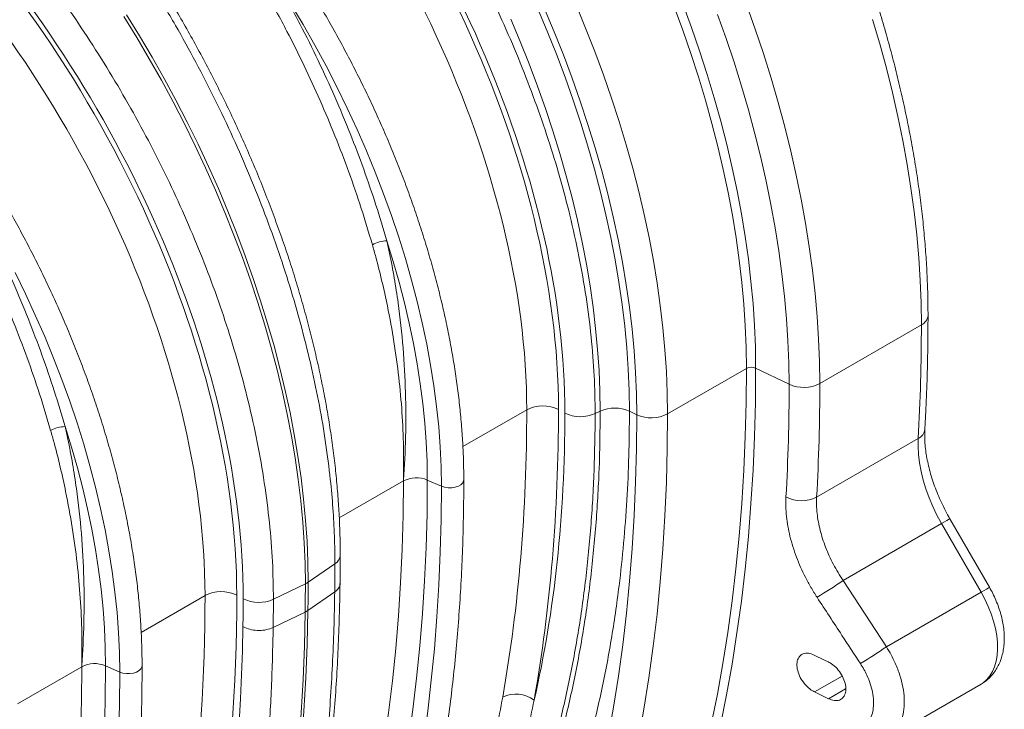
# Model space of a CAD drawing. Units: millimetres. Extents: x 13 to 203, y 13 to 269.
# Drawn here: x 74 to 89, y 239 to 250 of the extents above; entities that cross this region are included whole.
import ezdxf

# ---------------------------------------------------------------- set-up
doc = ezdxf.new("R2010")
doc.units = ezdxf.units.MM

msp = doc.modelspace()

# ---------------------------------------------------------------- linework, layer by layer
at = {"color": 7, "linetype": 'Continuous', "lineweight": 15}
for p, q in [((86.15197053, 244.26093767), (87.74610584, 245.18121239)), ((83.76074575, 243.78439306), (84.9997788, 244.49967161)), ((85.14441023, 244.5033169), (85.66986553, 244.24878571)), ((82.62512075, 243.78986185), (82.70412501, 243.82813255)), ((83.16325999, 243.82813299), (83.27863999, 243.77224153)), ((87.69643728, 243.39740601), (86.10230198, 242.47713129)), ((79.98988528, 242.74621969), (80.21179069, 242.64815808)), ((88.81527956, 241.0623089), (88.19446853, 242.13758537)), ((86.51680419, 241.16910529), (88.06374406, 242.06213467)), ((88.06374406, 242.06213467), (88.68455585, 240.98685771)), ((78.53949557, 241.43128064), (78.11923203, 241.14214619)), ((78.53949557, 241.43128064), (78.53562408, 240.9892084)), ((87.19800639, 240.12869097), (86.51680419, 241.16910529)), ((77.57436284, 240.87412138), (78.07521266, 241.11673435)), ((77.57028664, 240.43193096), (77.57436284, 240.87412138)), ((78.11526044, 240.69917141), (78.53562408, 240.9892084)), ((78.53562408, 240.9892084), (78.53562332, 240.98920884)), ((87.19800639, 240.12869097), (88.68455585, 240.98685771)), ((77.57028664, 240.43193096), (78.07124107, 240.67375956)), ((77.57028588, 240.4319314), (77.57028664, 240.43193096)), ((74.93912135, 239.83047574), (75.16102677, 239.73241412)), ((87.20934992, 238.69178603), (88.68450467, 239.54337474))]:
    msp.add_line(p, q, dxfattribs=at)
at = {"color": 8, "linetype": 'Continuous', "lineweight": 15}
for p, q in [((80.54784332, 243.27086597), (81.55052889, 243.84970403)), ((78.60742048, 242.15068371), (79.61418526, 242.73187665)), ((75.4970794, 240.35512202), (76.49977098, 240.93396355)), ((73.55665956, 239.2349415), (74.56342434, 239.81613443)), ((86.07018608, 239.41913439), (86.50119179, 239.66794869)), ((86.28966504, 239.31257783), (86.55698745, 239.46689977))]:
    msp.add_line(p, q, dxfattribs=at)
at = {"color": 7, "linetype": 'Continuous', "lineweight": 15, "flags": 128}
for points in [[(80.21179069, 242.64815808), (80.20705896, 242.95403797), (80.19286977, 243.2649834), (80.16924119, 243.58059153), (80.13620484, 243.90045085), (80.09380285, 244.22414681), (80.04209092, 244.55125833), (79.98113529, 244.88136086), (79.91101648, 245.21402508), (79.83182406, 245.54881991), (79.74366188, 245.88530951), (79.64664436, 246.22305631), (79.54089791, 246.56162271), (79.42655878, 246.90056768), (79.30377598, 247.23945232), (79.17270982, 247.57783558), (79.03352963, 247.91527727), (78.88641681, 248.25133983), (78.73156176, 248.58558655), (78.56916695, 248.91758332), (78.39944159, 249.24689824), (78.22260771, 249.57310415), (78.03889411, 249.89577695), (77.84853975, 250.21449712)], [(83.16325999, 243.82813299), (83.15867501, 244.15414213), (83.14492385, 244.48509646), (83.12202155, 244.82064052), (83.08999221, 245.16041451), (83.04887118, 245.50405384), (82.99870213, 245.85119045), (82.93953849, 246.20145237), (82.87144424, 246.55446284), (82.79449162, 246.90984514), (82.70876418, 247.26721685), (82.61435298, 247.62619471), (82.51135963, 247.98639415), (82.39989401, 248.34743018), (82.28007729, 248.70891301), (82.15203592, 249.07045765), (82.01590837, 249.43167474), (81.87183991, 249.79217713), (81.71998632, 250.15157937)], [(81.82962532, 250.14604914), (81.98211864, 249.78365464), (82.12678544, 249.42018303), (82.26347143, 249.05602148), (82.39203212, 248.69155671), (82.51232976, 248.32717591), (82.62423792, 247.96326668), (82.72763618, 247.60021662), (82.82241541, 247.23841118), (82.90847401, 246.87823491), (82.98572165, 246.52007022), (83.05407632, 246.1642982), (83.11346424, 245.81129733), (83.16382295, 245.46144263), (83.20509826, 245.11510607), (83.23724727, 244.77265613), (83.26023537, 244.4344561), (83.27403771, 244.10086666), (83.27863999, 243.77224153)], [(83.76074575, 243.78439306), (83.75618787, 244.11569242), (83.7425195, 244.45191437), (83.71975493, 244.79271347), (83.68791675, 245.13774118), (83.64703807, 245.48664337), (83.59716029, 245.8390624), (83.53833533, 246.19463629), (83.47062265, 246.5530009), (83.39409301, 246.91378817), (83.30882316, 247.27663004), (83.21490192, 247.6411515), (83.11242487, 248.00698103), (83.00149737, 248.37374317), (82.88223308, 248.7410612), (82.75475391, 249.10855879), (82.61919159, 249.47585834), (82.47568458, 249.8425844), (82.32437965, 250.20836024)], [(75.22474264, 250.02150928), (75.42761198, 249.69230786), (75.62435911, 249.35908474), (75.81477293, 249.02219734), (75.99864985, 248.68200566), (76.17579268, 248.3388747), (76.34601025, 247.99317381), (76.50912156, 247.6452717), (76.66495126, 247.29554248), (76.81333225, 246.94436074), (76.95410498, 246.5921045), (77.08711893, 246.23914922), (77.2122311, 245.88587467), (77.32930751, 245.53265977), (77.43822325, 245.17988256), (77.53886089, 244.82792197), (77.63111282, 244.47715473), (77.71487893, 244.1279576), (77.79007116, 243.7807047), (77.85660824, 243.43576802), (77.91441867, 243.09351778), (77.96344072, 242.75432117), (78.00362097, 242.4185419), (78.03491726, 242.08653977), (78.05729573, 241.75867112), (78.0707323, 241.43528662), (78.07521266, 241.11673435)], [(78.11923203, 241.14214619), (78.11475167, 241.46069846), (78.1013151, 241.78408296), (78.07893663, 242.11195161), (78.04764034, 242.44395374), (78.00746009, 242.77973301), (77.95843804, 243.11892962), (77.90062761, 243.46117987), (77.83409054, 243.80611655), (77.7588983, 244.15336944), (77.67513219, 244.50256657), (77.58288027, 244.85333381), (77.48224262, 245.2052944), (77.37332689, 245.55807161), (77.25625047, 245.91128651), (77.1311383, 246.26456106), (76.99812435, 246.61751635), (76.85735162, 246.96977258), (76.70897063, 247.32095433), (76.55314094, 247.67068354), (76.39002962, 248.01858566), (76.21981205, 248.36428654), (76.04266922, 248.7074175), (75.8587923, 249.04760919), (75.66837849, 249.38449659), (75.47163135, 249.7177197), (75.26876201, 250.04692113)], [(81.29959107, 249.98184855), (81.44736921, 249.63209338), (81.58756995, 249.28126676), (81.72004352, 248.92974544), (81.84464841, 248.57790573), (81.96124918, 248.2261248), (82.06972237, 247.8747807), (82.16995134, 247.52424843), (82.26182846, 247.17490649), (82.34525513, 246.82712682), (82.42014181, 246.48128402), (82.48640869, 246.1377483), (82.5439843, 245.79688816), (82.59280691, 245.45906949), (82.63282383, 245.12465382), (82.66399293, 244.79400009), (82.68628109, 244.46746203), (82.69966272, 244.1453916), (82.70412501, 243.82813255)], [(87.74610584, 245.18121239), (87.7415186, 245.527814), (87.72776142, 245.87938296), (87.70484633, 246.23558641), (87.67279591, 246.59608627), (87.63164027, 246.96054055), (87.58141853, 247.32860292), (87.52217813, 247.6999253), (87.45397549, 248.07415529), (87.37687611, 248.45093656), (87.29095148, 248.82991322), (87.19628364, 249.2107259), (87.09296365, 249.59301177), (86.98108785, 249.97640928)], [(79.98988528, 242.74621969), (79.98540417, 243.03983399), (79.97196534, 243.3382514), (79.94958687, 243.64109387), (79.91829585, 243.94797986), (79.87813291, 244.25852003), (79.82914774, 244.57232283), (79.77140354, 244.88899024), (79.70497258, 245.2081229), (79.62993915, 245.5293167), (79.54639732, 245.85216621), (79.45445397, 246.17626252), (79.354225, 246.5011963)], [(75.16102677, 239.73241412), (75.15629503, 240.03829402), (75.14210584, 240.34923944), (75.11847727, 240.66484758), (75.08544091, 240.9847069), (75.04303892, 241.30840286), (74.991327, 241.63551438), (74.93037137, 241.96561691), (74.86025256, 242.29828112), (74.78106013, 242.63307596), (74.69289796, 242.96956556), (74.59588043, 243.30731236), (74.49013399, 243.64587876), (74.37579485, 243.98482373), (74.25301205, 244.32370837), (74.12194589, 244.66209162), (73.98276571, 244.99953332), (73.83565289, 245.33559588), (73.68079784, 245.6698426), (73.51840302, 246.00183937)], [(84.9997788, 244.49967161), (84.99520813, 243.96097665), (84.98149761, 243.42776443), (84.95865251, 242.90023678), (84.92668112, 242.37859491), (84.88559622, 241.86303676), (84.83541287, 241.35375864), (84.77615064, 240.85095391), (84.7078321, 240.35481375), (84.63048285, 239.865527), (84.54413224, 239.38327983), (84.44881337, 238.90825534)], [(84.59185978, 238.89581636), (84.68745335, 239.37220699), (84.77405157, 239.85584187), (84.8516236, 240.34653595), (84.92013857, 240.84410339), (84.97957165, 241.34835426), (85.02989875, 241.85909781), (85.07110181, 242.37613909), (85.10316502, 242.89928147), (85.12607635, 243.42832635), (85.13982601, 243.96307277), (85.14441023, 244.5033169)], [(81.58213827, 233.49396938), (81.7729777, 233.87827439), (81.95543065, 234.27162377), (82.1294294, 234.67386674), (82.29490696, 235.08485162), (82.45180011, 235.50442154), (82.60004939, 235.93241701), (82.73959836, 236.36867595), (82.87039358, 236.8130319), (82.99238613, 237.26531583), (83.10553009, 237.72535522), (83.20978032, 238.19297679), (83.30509918, 238.66800127), (83.3914498, 239.15024844), (83.46879905, 239.63953519), (83.53711758, 240.13567536), (83.59637982, 240.63848008), (83.64656317, 241.1477582), (83.68764806, 241.66331636), (83.71961946, 242.18495822), (83.74246456, 242.71248587), (83.75617508, 243.2456981), (83.76074575, 243.78439306)], [(83.27863999, 243.77224153), (83.27411297, 243.23871208), (83.26053416, 242.71061256), (83.23790808, 242.18814332), (83.206243, 241.67150337), (83.16555247, 241.16088848), (83.1158508, 240.65649344), (83.0571568, 240.15850989), (82.98949305, 239.66712725), (82.91288513, 239.18253235), (82.82736315, 238.70490892), (82.73295797, 238.23443948), (82.62970723, 237.77130191), (82.51764854, 237.31567331), (82.39682557, 236.8677263), (82.26728422, 236.42763123), (82.12907341, 235.99555584), (81.98224583, 235.57166395), (81.82685718, 235.15611681), (81.66296615, 234.74907344), (81.49063596, 234.35068683), (81.3099321, 233.96110951), (81.1209223, 233.58049009)], [(74.93912135, 239.83047574), (74.93464024, 240.12409004), (74.92120142, 240.42250745), (74.89882294, 240.72534992), (74.86753192, 241.03223591), (74.82736898, 241.34277607), (74.77838381, 241.65657888), (74.72063962, 241.97324629), (74.65420866, 242.29237895), (74.57917522, 242.61357275), (74.4956334, 242.93642226), (74.40369005, 243.26051857), (74.30346108, 243.58545235)], [(87.69643728, 243.39740601), (87.69420576, 243.27501342), (87.70105989, 243.14760242), (87.71695226, 243.01608902), (87.74176772, 242.88142033), (87.7753279, 242.74456558), (87.81739046, 242.60651009), (87.86765283, 242.46824788), (87.92575377, 242.33077348), (87.99127481, 242.19507688), (88.06374406, 242.06213467)], [(77.33214829, 232.54687014), (77.53175539, 232.92100598), (77.72264486, 233.30479105), (77.90473656, 233.69806392), (78.07795408, 234.10066011), (78.24222481, 234.51241077), (78.39748025, 234.9331434), (78.54365531, 235.36268133), (78.68068826, 235.80084487), (78.80852191, 236.24745044), (78.92710207, 236.70231071), (79.03638057, 237.16523461), (79.13630999, 237.63602875), (79.22684895, 238.11449561), (79.30795981, 238.60043437), (79.3796087, 239.09364128), (79.44176476, 239.59391008), (79.49440316, 240.10103046), (79.53750058, 240.61479052), (79.57103968, 241.13497418), (79.59500619, 241.66136407), (79.6093903, 242.19373919), (79.61418526, 242.73187665)], [(75.65073213, 230.13417054), (75.85036444, 230.50716938), (76.04196514, 230.8890777), (76.22546575, 231.27975818), (76.40080115, 231.67907066), (76.56790739, 232.08687305), (76.72672574, 232.50301933), (76.87719902, 232.92736045), (77.01927304, 233.35974473), (77.15289812, 233.80001749), (77.27802534, 234.24802139), (77.39461029, 234.7035961), (77.50261159, 235.16657865), (77.60199085, 235.63680304), (77.69271119, 236.11410202), (77.77474175, 236.59830399), (77.84805168, 237.08923659), (77.91261613, 237.58672346), (77.96841104, 238.09058718), (78.01541681, 238.60064731), (78.05361691, 239.11672144), (78.08299778, 239.63862466), (78.10354738, 240.16617121), (78.11526044, 240.69917141)], [(75.60671276, 230.1087587), (75.80634507, 230.48175754), (75.99794577, 230.86366586), (76.18144637, 231.25434634), (76.35678178, 231.65365882), (76.52388801, 232.06146121), (76.68270637, 232.47760749), (76.83317965, 232.90194861), (76.97525367, 233.33433289), (77.10887874, 233.77460564), (77.23400596, 234.22260955), (77.35059092, 234.67818426), (77.45859222, 235.14116681), (77.55797148, 235.6113912), (77.64869182, 236.08869017), (77.73072238, 236.57289215), (77.80403231, 237.06382475), (77.86859676, 237.56131162), (77.92439166, 238.06517534), (77.97139744, 238.57523547), (78.00959754, 239.09130959), (78.03897841, 239.61321282), (78.05952801, 240.14075937), (78.07124107, 240.67375956)], [(86.2830811, 239.89202043), (86.22776336, 239.91886258), (86.06354795, 239.9985457)], [(72.28138737, 229.63112793), (72.48099447, 230.00526376), (72.67188394, 230.38904884), (72.85397564, 230.78232171), (73.02719317, 231.18491789), (73.19146389, 231.59666856), (73.34671934, 232.01740118), (73.49289439, 232.44693911), (73.62992734, 232.88510266), (73.75776099, 233.33170822), (73.87634115, 233.7865685), (73.98561965, 234.2494924), (74.08554908, 234.72028653), (74.17608803, 235.1987534), (74.25719889, 235.68469215), (74.32884778, 236.17789907), (74.39100384, 236.67816786), (74.44364225, 237.18528824), (74.48673966, 237.6990483), (74.52027877, 238.21923197), (74.54424527, 238.74562185), (74.55862939, 239.27799698), (74.56342434, 239.81613443)], [(73.44516158, 231.26509296), (73.60497039, 231.67540072), (73.75599534, 232.09438822), (73.89817623, 232.52188578), (74.03145435, 232.95772131), (74.15577702, 233.40171772), (74.27109305, 233.85369597), (74.37735654, 234.31347301), (74.47452385, 234.78086327), (74.56255657, 235.25567715), (74.64141784, 235.73772344), (74.7110768, 236.22680663), (74.77150484, 236.72272922), (74.82267789, 237.22529037), (74.86457487, 237.73428711), (74.89717922, 238.24951334), (74.92047739, 238.77076113), (74.93446036, 239.29781928), (74.93912135, 239.83047574)], [(73.58334002, 230.92139398), (73.74337688, 231.31886775), (73.8951123, 231.72464456), (74.0384876, 232.13857014), (74.17344934, 232.56048675), (74.29994483, 232.99023446), (74.4179274, 233.42764945), (74.52735116, 233.8725657), (74.6281747, 234.32481397), (74.72035964, 234.78422228), (74.80387136, 235.25061581), (74.8786775, 235.72381754), (74.94475021, 236.20364715), (75.00206466, 236.68992211), (75.05059751, 237.18245827), (75.0903322, 237.68106732), (75.12125218, 238.18556065), (75.14334616, 238.69574576), (75.15660662, 239.21142884), (75.16102677, 239.73241412)], [(86.07018608, 239.41913439), (86.23374671, 239.33972499), (86.28966504, 239.31257783)]]:
    msp.add_lwpolyline(points, dxfattribs=at)
at = {"color": 8, "linetype": 'Continuous', "lineweight": 15, "flags": 128}
for points in [[(83.86486879, 250.17363644), (83.99965817, 249.8074132), (84.12640654, 249.44101017), (84.24498294, 249.07480193), (84.35526844, 248.70916129), (84.45714942, 248.3444598), (84.55052275, 247.98107073), (84.63529211, 247.61936385), (84.71137319, 247.25970681), (84.77868622, 246.90246852), (84.83716347, 246.54801139), (84.88674623, 246.19669696), (84.92738256, 245.84888417), (84.95903183, 245.50492629), (84.98166168, 245.16517489), (84.99524802, 244.82997629), (84.9997788, 244.49967161)], [(85.14441023, 244.5033169), (85.13984407, 244.8361915), (85.12615161, 245.17399783), (85.10334641, 245.51639258), (85.07145103, 245.86302596), (85.03049784, 246.21354553), (84.98052974, 246.56759281), (84.92159715, 246.92480756), (84.8537603, 247.28482562), (84.7770884, 247.64727937), (84.691659, 248.01180033), (84.59755939, 248.37801696), (84.49488515, 248.74555598), (84.3837424, 249.11404154), (84.26424254, 249.48309904), (84.13650899, 249.85235219), (84.0006712, 250.22142468)], [(85.00109589, 250.20935771), (85.13796778, 249.82481012), (85.26662781, 249.44028044), (85.38695255, 249.05613456), (85.49882835, 248.67273705), (85.60214834, 248.29045118), (85.69681618, 247.9096385), (85.78274081, 247.53066184), (85.85984019, 247.15388057), (85.92804282, 246.77965058), (85.98728323, 246.40832819), (86.03750496, 246.04026583), (86.07866061, 245.67581155), (86.11071103, 245.31531169), (86.13362612, 244.95910824), (86.1473833, 244.60753928), (86.15197053, 244.26093767)], [(85.66986553, 244.24878571), (85.66538743, 244.58712653), (85.65195763, 244.93031652), (85.62958895, 245.27803021), (85.59830244, 245.62993778), (85.55812746, 245.9857055), (85.5091024, 246.34499615), (85.45127466, 246.70746775), (85.38469769, 247.07277788), (85.30943546, 247.44057934), (85.22555872, 247.81052406), (85.13314724, 248.18226007), (85.03228983, 248.55543452), (84.92308057, 248.92969412), (84.80562333, 249.3046843), (84.68003023, 249.68004917), (84.54642021, 250.05543153)], [(78.15021975, 233.38692119), (78.32739795, 233.77937513), (78.49592551, 234.18083691), (78.65573432, 234.59114467), (78.80675927, 235.01013217), (78.94894016, 235.43762974), (79.08221828, 235.87346526), (79.20654094, 236.31746167), (79.32185698, 236.76943992), (79.42812047, 237.22921696), (79.52528777, 237.69660722), (79.6133205, 238.17142111), (79.69218177, 238.6534674), (79.76184072, 239.14255058), (79.82226877, 239.63847317), (79.87344182, 240.14103433), (79.91533879, 240.65003106), (79.94794314, 241.16525729), (79.97124132, 241.68650508), (79.98522429, 242.21356323), (79.98988528, 242.74621969)], [(80.21179069, 242.64815808), (80.26103327, 242.63178515), (80.31593706, 242.62332235), (80.37276381, 242.62334277), (80.42764728, 242.63184684), (80.47685373, 242.64825453), (80.51703774, 242.67145227), (80.54545977, 242.69985854), (80.56019084, 242.7315421), (80.56207014, 242.74804146)], [(78.46582513, 233.44811843), (78.63410395, 233.83713793), (78.7941408, 234.2346117), (78.94587623, 234.64038851), (79.08925153, 235.0543141), (79.22421327, 235.4762307), (79.35070875, 235.90597841), (79.46869133, 236.3433934), (79.57811508, 236.78830966), (79.67893863, 237.24055792), (79.77112357, 237.69996623), (79.85463529, 238.16635976), (79.92944143, 238.63956149), (79.99551414, 239.11939111), (80.05282859, 239.60566606), (80.10136144, 240.09820222), (80.14109613, 240.59681127), (80.17201611, 241.1013046), (80.19411009, 241.61148971), (80.20737054, 242.12717279), (80.21179069, 242.64815808)], [(88.06374406, 242.06213467), (88.10958026, 242.08859383), (88.14679442, 242.11007542), (88.17395054, 242.12574943), (88.19001225, 242.13501749), (88.19446627, 242.13758429)], [(88.68455585, 240.98685771), (88.7303913, 241.0133173), (88.76760546, 241.03479889), (88.79476158, 241.05047296), (88.81082329, 241.05974097), (88.81527956, 241.0623089)], [(88.68455585, 240.98685771), (88.7444134, 240.87581819), (88.79728512, 240.76222912), (88.84263061, 240.64724976), (88.87998777, 240.53205291), (88.90897502, 240.41781393), (88.92929657, 240.30569833), (88.94074622, 240.19684919), (88.94320579, 240.09237773), (88.9366512, 239.99334913), (88.92114944, 239.90077356), (88.89685705, 239.81559636), (88.8640239, 239.73868528), (88.82298341, 239.67082578), (88.77415478, 239.61270983), (88.71803625, 239.56493028), (88.68450467, 239.54337474)], [(75.16102677, 239.73241412), (75.21027235, 239.71604293), (75.26517314, 239.7075784), (75.32199988, 239.70759882), (75.37688336, 239.71610289), (75.42609281, 239.73251232), (75.46627381, 239.75570831), (75.49469885, 239.78411633), (75.50942993, 239.81579988), (75.51130621, 239.83229751)]]:
    msp.add_lwpolyline(points, dxfattribs=at)
at = {"color": 7, "linetype": 'Continuous', "lineweight": 15}
for centre, radius, start, end in [((79.36204738, 246.01214167), 0.48911719, 90.916361213, 118.707228997), ((56.20479143, 245.1668585), 31.54131767, 356.784046434, 0.026074288), ((85.0758729, 244.351582), 0.16649578, 65.691720581, 117.195828516), ((54.41989446, 244.23462003), 31.24997428, 356.784106818, 0.0259723), ((85.89832182, 244.7545916), 0.55500619, 245.692833146, 297.194955262), ((54.61065613, 244.24658378), 31.54131767, 356.784046434, 0.026074288), ((81.80343152, 243.36016771), 0.55100413, 63.544990757, 117.321630684), ((82.39631188, 244.29836779), 0.55761258, 243.753717886, 294.225983149), ((82.93369299, 243.31423948), 0.56283883, 65.928683562, 114.071424876), ((83.50709712, 244.2780477), 0.55500679, 245.692766386, 297.19491431), ((74.31127817, 243.09641768), 0.48909714, 90.91578017, 118.707810039), ((79.81745448, 242.33515919), 0.44576127, 67.243026254, 117.129594217), ((85.86575363, 242.94575753), 0.5249435, 242.166752477, 296.783263184), ((82.3042067, 247.24234988), 7.39122977, 300.977976883, 304.746419213), ((76.75267639, 240.4444208), 0.55101112, 63.54462572, 117.321580445), ((53.50883019, 241.11548446), 24.5663825, 358.969716602, 0.002915108), ((77.92958788, 241.41982314), 0.33625792, 295.662842731, 304.331780736), ((53.55284956, 241.1408963), 24.5663825, 358.969716602, 0.002915108), ((77.34555423, 241.38261526), 0.55760148, 243.752523132, 294.22646743), ((83.04960999, 246.09142448), 7.26384083, 300.990035611, 304.827130194), ((74.76668996, 239.41942526), 0.44575226, 67.242458498, 117.129667665), ((81.38214907, 238.90597801), 0.48050063, 53.584093575, 115.792414643)]:
    msp.add_arc(centre, radius, start, end, dxfattribs=at)
at = {"color": 8, "linetype": 'Continuous', "lineweight": 15}
for centre, radius, start, end in [((87.67195837, 245.34484367), 0.17964699, 294.377061269, 354.278963573), ((87.61738565, 243.56478471), 0.18510751, 295.280993901, 352.658713075), ((78.45687268, 241.57597586), 0.16662307, 299.726938279, 355.819589754)]:
    msp.add_arc(centre, radius, start, end, dxfattribs=at)
at = {"color": 7, "linetype": 'Continuous', "lineweight": 15}
for centre, major_axis, ratio, start_param, end_param in [((73.85954887, 248.33960883), (-5.86967556, 9.6415339), 0.5923048242, 3.913266032, 5.1287276339), ((73.61371374, 248.1900522), (-5.69130061, 9.33208074), 0.5927850841, 3.9127906458, 5.1282522476), ((73.89206251, 248.32179783), (-5.9186481, 9.72192376), 0.5923047814, 3.9132632981, 5.0287167176), ((68.80897755, 245.42396956), (-5.86947697, 9.64165076), 0.5922922836, 3.9132784178, 5.1285930968), ((68.56313663, 245.27441609), (-5.69110171, 9.33219787), 0.592772147, 3.9128034785, 5.1281181575), ((68.8414628, 245.40617331), (-5.9184597, 9.72206115), 0.592292241, 3.9132756886, 5.0287273518), ((58.06431025, 256.70803217), (-16.8362503, 27.63879395), 0.5924670864, 3.7335821282, 3.9131056461), ((58.31014538, 256.85758881), (-17.01462914, 27.94824383), 0.5923048242, 3.7337425142, 3.913266032), ((63.28256588, 254.1336915), (-13.52296952, 22.21272096), 0.5923047814, 3.6866622893, 3.9132632981), ((53.25991275, 253.94214505), (-17.0140535, 27.94858259), 0.5922922836, 3.269777309, 3.9132784178), ((58.23217656, 251.21821173), (-13.52253866, 22.21303418), 0.592292241, 3.8925887184, 3.9132756886), ((52.08413622, 254.58626552), (-17.92836186, 29.45033657), 0.592292241, 3.4616947834, 3.8976729383)]:
    msp.add_ellipse(centre, major_axis=major_axis, ratio=ratio, start_param=start_param, end_param=end_param, dxfattribs=at)
at = {"color": 8, "linetype": 'Continuous', "lineweight": 15}
msp.add_ellipse((53.01407183, 253.79259159), major_axis=(-16.83567436, 27.63913298), ratio=0.5924544119, start_param=3.3393878919, end_param=3.9131181825, dxfattribs=at)
at = {"color": 7, "linetype": 'Continuous', "lineweight": 15}
for points, knots in [([(87.8507098, 245.32699855), (87.85048177, 245.38422388), (87.84982163, 245.54989162), (87.84248788, 245.82728597), (87.82606329, 246.16026822), (87.8014304, 246.49701736), (87.7687495, 246.83717447), (87.72803806, 247.18049156), (87.67933239, 247.52666947), (87.62269482, 247.87543837), (87.55817878, 248.2265112), (87.48584134, 248.5796006), (87.40575313, 248.93442274), (87.31799594, 249.29069593), (87.22263058, 249.64812092), (87.11976115, 250.00642008), (87.00946307, 250.36529694), (86.8918393, 250.72446568), (86.76698939, 251.08363497), (86.63501872, 251.44251506), (86.49603829, 251.80081528), (86.35016968, 252.15824875), (86.19752121, 252.51451911), (86.03823557, 252.86934693), (85.87243828, 253.22244187), (85.70026281, 253.57351524), (85.52185132, 253.92228395), (85.33735559, 254.26846718), (85.14692467, 254.61178398), (84.95070484, 254.95194992), (84.7488742, 255.28869889), (84.54157124, 255.62174159), (84.32899202, 255.95082295), (84.11128369, 256.27566058), (83.8886409, 256.5960003), (83.66123018, 256.91157434), (83.42924138, 257.22212897), (83.19285283, 257.52740555), (82.95226753, 257.82716211), (82.70766192, 258.12114405), (82.45924009, 258.40911584), (82.20719638, 258.69083833), (81.95173495, 258.96608251), (81.69305033, 259.23461445), (81.43135919, 259.49622048), (81.16685712, 259.75067691), (80.89975992, 259.99777672), (80.63027485, 260.23730881), (80.35861588, 260.46907689), (80.0849972, 260.6928799), (79.80963076, 260.90853107), (79.53273959, 261.11584961), (79.25452991, 261.31464554), (78.97523933, 261.50476327), (78.69506577, 261.68601408), (78.4142531, 261.85826116), (78.13300644, 262.02133026), (77.85155997, 262.17507672), (77.57013937, 262.3193812), (77.28897273, 262.4540266), (77.00827401, 262.57914911), (76.72838251, 262.69366148), (76.5153413, 262.77557551), (76.3960651, 262.81598237), (76.36937522, 262.82502402)], [0, 0, 0, 0, 0.008691155, 0.0251609563, 0.0416287327, 0.05809441, 0.0745576143, 0.0910181117, 0.1074756819, 0.1239302281, 0.1403816455, 0.1568299435, 0.1732752071, 0.1897174334, 0.2061567268, 0.2225932573, 0.2390271233, 0.2554584772, 0.2718875239, 0.288314431, 0.3047393397, 0.3211624697, 0.3375840553, 0.3540042293, 0.3704232205, 0.3868412727, 0.4032585297, 0.4196752542, 0.4360915964, 0.4525078251, 0.4689241186, 0.4853406042, 0.5017575285, 0.518175085, 0.534593449, 0.5510128726, 0.5674335907, 0.5838557276, 0.6002795543, 0.6167052512, 0.6331330159, 0.6495630726, 0.6659956018, 0.6824307374, 0.6988687173, 0.7153096871, 0.7317537938, 0.7482011533, 0.7646519023, 0.7811060634, 0.7975637335, 0.8140248959, 0.830489484, 0.8469574083, 0.8634284694, 0.8799024166, 0.8963788766, 0.9128573716, 0.9293372827, 0.9458178158, 0.962297732, 0.9787758469, 0.9952507711, 1, 1, 1, 1]), ([(82.62512075, 243.78986185), (82.62209198, 243.98605868), (82.61600854, 244.38013168), (82.56629598, 244.99251857), (82.48678519, 245.61883205), (82.37526792, 246.25612948), (82.23704447, 246.88251657), (82.07470131, 247.4957773), (81.89187597, 248.09409602), (81.68438392, 248.6944601), (81.45325715, 249.29408459), (81.19950683, 249.89016019), (80.9237399, 250.48080741), (80.6259678, 251.06491072), (80.30712397, 251.64163326), (79.96838103, 252.20924837), (79.61136866, 252.76514566), (79.23769889, 253.30667911), (78.87475566, 253.79654359), (78.52665568, 254.23670423), (78.19762815, 254.63183774), (77.9714978, 254.88473349), (77.85846082, 255.01114983)], [0, 0, 0, 0, 0.0545969808, 0.1096612824, 0.164829974, 0.2199986625, 0.2750629501, 0.3253277141, 0.3757509287, 0.4262548134, 0.4767587557, 0.5271819962, 0.5774468587, 0.6277129809, 0.6781375052, 0.7286426198, 0.7791478255, 0.8295724153, 0.8798386101, 0.9198857624, 0.9599528731, 1, 1, 1, 1]), ([(74.00903373, 252.78892765), (74.15518309, 252.61156001), (74.44873136, 252.25530828), (74.87134596, 251.69108468), (75.27969436, 251.10646541), (75.66968612, 250.50351492), (76.02919172, 249.90328551), (76.35867751, 249.30844708), (76.65977637, 248.72159112), (76.94187632, 248.12636873), (77.20369741, 247.52556329), (77.44397079, 246.92196737), (77.66175548, 246.31744869), (77.85622007, 245.71300771), (78.02751501, 245.10965223), (78.17530498, 244.50923485), (78.29896023, 243.91453939), (78.39783021, 243.3283768), (78.46644317, 242.79173221), (78.50974572, 242.30391487), (78.53482869, 241.86182529), (78.5379402, 241.57477161), (78.53949557, 241.43128064)], [0, 0, 0, 0, 0.05459690684, 0.1096606042, 0.16482848351, 0.21999639031, 0.27506004835, 0.32533602436, 0.37577053144, 0.42628574445, 0.47680089301, 0.52723534316, 0.57751123551, 0.62778559237, 0.67821854713, 0.72873215636, 0.77924579251, 0.82967865482, 0.87995295665, 0.91996200225, 0.95999100305, 1, 1, 1, 1]), ([(78.62305019, 241.56380648), (78.62282652, 241.61690164), (78.62217889, 241.77063846), (78.61501637, 242.02836288), (78.59896932, 242.33805806), (78.57490637, 242.65153536), (78.5430021, 242.96841786), (78.50326718, 243.28842854), (78.4557639, 243.6112591), (78.40054406, 243.93660458), (78.33767603, 244.26416093), (78.26723215, 244.59362113), (78.18928312, 244.92467314), (78.10392171, 245.25701346), (78.01122906, 245.59032578), (77.9113037, 245.92429961), (77.80424623, 246.25862322), (77.69016401, 246.59298176), (77.56917004, 246.92706454), (77.44138718, 247.2605583), (77.30693275, 247.59314746), (77.16594471, 247.92452242), (77.01854816, 248.25436793), (76.86490312, 248.58238221), (76.70513552, 248.90824643), (76.53941323, 249.23166075), (76.36788097, 249.55231433), (76.19071481, 249.8699108), (76.00807013, 250.18414346), (75.8201254, 250.49471773), (75.62705622, 250.80133987), (75.4290388, 251.10371622), (75.22627217, 251.40157068), (75.01891823, 251.69459774), (74.80720894, 251.98256811), (74.59125435, 252.26505851), (74.37223502, 252.5414959), (74.22335009, 252.72049833), (74.14924689, 252.80959165)], [0, 0, 0, 0, 0.0148941852, 0.04312605165, 0.07135198131, 0.09957173492, 0.12778470914, 0.15599054607, 0.18418908063, 0.2123802001, 0.24056400518, 0.26874065395, 0.29691047672, 0.3250737516, 0.35323090263, 0.38138225081, 0.40952838352, 0.43766966031, 0.46580659673, 0.49393982034, 0.52206962044, 0.55019664385, 0.57832140048, 0.6064444437, 0.63456617279, 0.66268723318, 0.69080799624, 0.71892910017, 0.74705085125, 0.77517375903, 0.80329834023, 0.83142512039, 0.85955463007, 0.88768735659, 0.91582378136, 0.94396447716, 0.97210992895, 1, 1, 1, 1]), ([(80.56207014, 242.74802408), (80.56184333, 242.79800287), (80.56118646, 242.94275024), (80.55388515, 243.18556882), (80.5375468, 243.4775424), (80.51302374, 243.77322479), (80.48051247, 244.07222916), (80.44001053, 244.37425445), (80.39158329, 244.67897183), (80.33528834, 244.98605964), (80.27118993, 245.2951892), (80.19938156, 245.60604155), (80.11992813, 245.91827752), (80.03292621, 246.2315713), (79.93847756, 246.54559051), (79.83669073, 246.86000749), (79.7276691, 247.17448216), (79.61153987, 247.48868677), (79.48842723, 247.80228785), (79.35846931, 248.11495463), (79.22180485, 248.42635495), (79.078577, 248.73615718), (78.92894421, 249.04403461), (78.77306979, 249.34966284), (78.61111319, 249.65271304), (78.44325446, 249.9528675), (78.26966973, 250.2498058), (78.0905396, 250.54320955), (77.90605892, 250.83276849), (77.71642874, 251.11817956), (77.52182609, 251.39911621), (77.32251308, 251.67534594), (77.11853899, 251.94635383), (76.92196788, 252.19815051), (76.79152358, 252.35672972), (76.73209344, 252.42897806)], [0, 0, 0, 0, 0.0163233489, 0.0472752892, 0.0782239283, 0.109168867, 0.1401094463, 0.1710451486, 0.2019757758, 0.2329010911, 0.2638212157, 0.294736028, 0.3256458512, 0.3565507526, 0.3874511158, 0.4183471191, 0.4492390527, 0.4801274709, 0.5110124883, 0.5418945778, 0.5727741618, 0.6036515675, 0.6345272212, 0.6654015263, 0.6962748508, 0.7271476328, 0.7580202444, 0.7888930714, 0.819766435, 0.850640763, 0.8815163844, 0.9123937972, 0.9432733691, 0.9741554743, 1, 1, 1, 1]), ([(77.57436284, 240.87412138), (77.57133579, 241.07031928), (77.5652558, 241.46439427), (77.51553548, 242.07677537), (77.43603679, 242.70309611), (77.32451535, 243.34039114), (77.18629613, 243.96678156), (77.02395668, 244.58004491), (76.84113255, 245.17836564), (76.63364973, 245.77873601), (76.40252042, 246.37836088), (76.14878479, 246.97444617), (75.87301643, 247.56509447), (75.57525143, 248.14920385), (75.25641128, 248.72593066), (74.91767963, 249.2935542), (74.56066981, 249.84945484), (74.18700965, 250.39099585), (73.82407507, 250.88086474), (73.47598333, 251.32102772), (73.14696353, 251.7161603), (72.92084194, 251.96905825), (72.80780941, 252.09547561)], [0, 0, 0, 0, 0.0545969688, 0.1096612114, 0.1648299288, 0.2199986056, 0.2750628791, 0.3253277832, 0.375751059, 0.426254999, 0.4767590369, 0.5271823913, 0.5774473046, 0.6277136343, 0.6781381974, 0.7286434561, 0.7791487535, 0.8295734274, 0.8798397377, 0.9198865059, 0.959953266, 1, 1, 1, 1]), ([(79.354225, 246.5011963), (79.29874957, 246.68816838), (79.18775608, 247.06225618), (78.99397468, 247.62497461), (78.7788811, 248.19214409), (78.5403402, 248.7622634), (78.27873433, 249.33304949), (77.98572214, 249.92443404), (77.76782399, 250.31883216), (77.65179187, 250.52885162)], [0, 0, 0, 0, 0.1377250303, 0.2755558727, 0.4132809402, 0.555004542, 0.6968436928, 0.8385673791, 1, 1, 1, 1]), ([(77.4481812, 250.41331475), (77.56260891, 250.20620094), (77.77466292, 249.82238379), (78.05871401, 249.24978774), (78.31022965, 248.70299017), (78.54467039, 248.14634309), (78.76032164, 247.58170675), (78.95796921, 247.01058513), (79.07074354, 246.6309029), (79.12710768, 246.4411393)], [0, 0, 0, 0, 0.16142750226, 0.29915263209, 0.43698353827, 0.57470867297, 0.71643398764, 0.85827488039, 1, 1, 1, 1]), ([(75.51130621, 239.83228013), (75.51107924, 239.88225882), (75.51042187, 240.02700592), (75.50312681, 240.26982806), (75.48678042, 240.56179707), (75.462264, 240.85748324), (75.42975228, 241.15648735), (75.38924551, 241.45850988), (75.34082001, 241.76322825), (75.28452294, 242.07031484), (75.22043127, 242.37944826), (75.14861613, 242.69029675), (75.06916495, 243.002534), (74.9821608, 243.31582651), (74.8877188, 243.62984953), (74.78592567, 243.94426289), (74.67690453, 244.25873784), (74.56077965, 244.57294496), (74.43766718, 244.88654613), (74.30770425, 245.19921003), (74.1710416, 245.51061138), (74.0278115, 245.82041232), (73.8781859, 246.12829389), (73.72230306, 246.43391727), (73.56035486, 246.73697231), (73.39248903, 247.03712268), (73.21890623, 247.33406209), (73.03977545, 247.62746548), (72.85529542, 247.91702479), (72.6656633, 248.20243473), (72.47106777, 248.4833755), (72.27174628, 248.75960033), (72.06778093, 249.03061328), (71.87120184, 249.28240532), (71.74076105, 249.44098658), (71.68133253, 249.51323584)], [0, 0, 0, 0, 0.0163233489, 0.0472752918, 0.0782239285, 0.1091688694, 0.1401094486, 0.1710451491, 0.2019757762, 0.2329010915, 0.2638212175, 0.2947360285, 0.3256458516, 0.3565507531, 0.3874511172, 0.4183471196, 0.4492390532, 0.4801274721, 0.5110124894, 0.5418945784, 0.5727741624, 0.6036515681, 0.6345272221, 0.6654015269, 0.6962748515, 0.7271476335, 0.7580202451, 0.788893072, 0.8197664356, 0.8506407635, 0.8815163846, 0.9123937978, 0.9432733692, 0.974155475, 1, 1, 1, 1]), ([(72.39742028, 247.49757254), (72.51184858, 247.29045905), (72.72390369, 246.90664251), (73.00794752, 246.33404238), (73.25947159, 245.78724953), (73.49390358, 245.23059754), (73.70956333, 244.66596598), (73.90720387, 244.09484039), (74.01997914, 243.71515868), (74.07634375, 243.52539534)], [0, 0, 0, 0, 0.161427501, 0.2991526391, 0.4369835354, 0.5747086771, 0.7164339832, 0.8582748815, 1, 1, 1, 1]), ([(74.30346108, 243.58545235), (74.24798564, 243.77242443), (74.13699215, 244.14651223), (73.94321078, 244.70923067), (73.72811709, 245.27640009), (73.4895766, 245.84651964), (73.22796915, 246.41730485), (72.93496313, 247.00869286), (72.71706177, 247.40308919), (72.60102794, 247.61310767)], [0, 0, 0, 0, 0.1377250304, 0.2755558729, 0.4132809404, 0.5550045423, 0.6968436932, 0.8385673887, 1, 1, 1, 1]), ([(79.12710768, 246.4411393), (79.1451056, 246.3770157), (79.19913191, 246.18452892), (79.27980577, 245.86390371), (79.37840545, 245.41883337), (79.47016884, 244.91502608), (79.54642903, 244.35605668), (79.59643989, 243.80510511), (79.62043612, 243.26515191), (79.61930257, 242.91073843), (79.61427074, 242.73486421), (79.61418526, 242.73187665)], [0, 0, 0, 0, 0.05025979525, 0.15087028416, 0.25148090079, 0.40042351382, 0.54973309879, 0.69916829496, 0.84848094929, 0.99742615827, 1, 1, 1, 1]), ([(79.61418526, 242.73187665), (79.61445442, 242.735464), (79.63157641, 242.96366981), (79.65423411, 243.42223019), (79.65326175, 244.11651123), (79.61540176, 244.81879161), (79.55004033, 245.4196532), (79.47295824, 245.91605691), (79.41178256, 246.2412495), (79.36863783, 246.43610374), (79.354225, 246.5011963)], [0, 0, 0, 0, 0.0029944453, 0.1904886847, 0.377351559, 0.561957984, 0.7465577873, 0.8478693577, 0.9491795796, 1, 1, 1, 1]), ([(87.80097426, 243.54113658), (87.80572302, 243.62899256), (87.81948416, 243.88358508), (87.83597316, 244.3088236), (87.84844835, 244.81596272), (87.84995894, 245.15732131), (87.8507098, 245.32699855)], [0, 0, 0, 0, 0.1498951182, 0.4343719873, 0.7188463945, 1, 1, 1, 1]), ([(79.73881688, 234.00162357), (79.82498203, 234.11294648), (80.03152645, 234.37979598), (80.33796768, 234.8272302), (80.65571696, 235.34533549), (80.96518761, 235.91531828), (81.26224065, 236.54056075), (81.5419987, 237.22457695), (81.79073297, 237.937923), (82.00997542, 238.68641376), (82.19809714, 239.47010778), (82.35387849, 240.28854051), (82.47550078, 241.13235097), (82.56154317, 241.99809968), (82.61516812, 242.88234567), (82.6218032, 243.48735641), (82.62512075, 243.78986185)], [0, 0, 0, 0, 0.04655059332, 0.11158531626, 0.1766413504, 0.24167605033, 0.31629739451, 0.39098331752, 0.46566918368, 0.54029053698, 0.61707889901, 0.69393761593, 0.77079631355, 0.84758467928, 0.92379232201, 1, 1, 1, 1]), ([(82.70412501, 243.82813255), (82.70078588, 243.52362589), (82.69410609, 242.91447387), (82.64029502, 242.02687597), (82.55409716, 241.15550865), (82.43163792, 240.30430907), (82.27349403, 239.47477164), (82.08943589, 238.71069675), (81.88510911, 238.00907506), (81.66594601, 237.36622002), (81.42184243, 236.7470162), (81.15103567, 236.14795396), (80.85317808, 235.57036644), (80.52753341, 235.01624489), (80.17911449, 234.48815833), (79.92662991, 234.16080691), (79.80043369, 233.99719093)], [0, 0, 0, 0, 0.0761544355, 0.1523435566, 0.2284979669, 0.3059372153, 0.3834129786, 0.4608522339, 0.5274495129, 0.5940932333, 0.6607369547, 0.7273342144, 0.7954758102, 0.8636671029, 0.9318584284, 1, 1, 1, 1]), ([(80.22341005, 233.87494357), (80.34833028, 234.03674678), (80.59825787, 234.36046606), (80.94385999, 234.88191654), (81.26745065, 235.42858739), (81.56871216, 236.00670713), (81.84704232, 236.61576724), (82.10141326, 237.25575962), (82.32937245, 237.92087409), (82.53834877, 238.63704347), (82.72410182, 239.40681597), (82.88247124, 240.23204155), (82.99655913, 241.0159611), (83.07510887, 241.7506471), (83.1256381, 242.4301513), (83.15736146, 243.12163692), (83.16129416, 243.59267594), (83.16325999, 243.82813299)], [0, 0, 0, 0, 0.0665963428, 0.1332391407, 0.1998819161, 0.2664782707, 0.3346193942, 0.4028102575, 0.4710011477, 0.5391422622, 0.6152960556, 0.691484574, 0.7676383623, 0.8257133854, 0.883819172, 0.9419249908, 1, 1, 1, 1]), ([(74.07634375, 243.52539534), (74.09434171, 243.46127176), (74.14836813, 243.26878505), (74.22904055, 242.94815907), (74.32764723, 242.50309258), (74.4194017, 241.99928045), (74.4956711, 241.440316), (74.54567329, 240.8893598), (74.56967681, 240.34941053), (74.56854165, 239.99499622), (74.56350982, 239.81912199), (74.56342434, 239.81613443)], [0, 0, 0, 0, 0.0502597965, 0.1508702879, 0.2514808894, 0.4004235288, 0.54973309, 0.6991683208, 0.8484809456, 0.9974261582, 1, 1, 1, 1]), ([(74.56342434, 239.81613443), (74.56369249, 239.8197212), (74.58075058, 240.04789671), (74.60349697, 240.506499), (74.60249568, 241.20076639), (74.56463813, 241.90304787), (74.49927723, 242.5039097), (74.42219258, 243.00031207), (74.36102386, 243.32550843), (74.31787521, 243.52036053), (74.30346108, 243.58545235)], [0, 0, 0, 0, 0.0029943546, 0.190488607, 0.3773515797, 0.5619579414, 0.7465577575, 0.8478693349, 0.9491795959, 1, 1, 1, 1]), ([(88.19446853, 242.13758537), (88.1822934, 242.15900002), (88.14660864, 242.22176542), (88.09153201, 242.32793343), (88.0315803, 242.45602965), (87.97800991, 242.5850302), (87.93105232, 242.71395762), (87.89098867, 242.84190786), (87.8579871, 242.96795362), (87.83216758, 243.09116324), (87.81351014, 243.2106787), (87.80210823, 243.32544679), (87.79714302, 243.43671138), (87.7996824, 243.50592523), (87.80097426, 243.54113658)], [0, 0, 0, 0, 0.0453198551, 0.1328305176, 0.2202929248, 0.3076378315, 0.3948133974, 0.4817687318, 0.5684546565, 0.6548254887, 0.7408425446, 0.8264781104, 0.9117237531, 1, 1, 1, 1]), ([(75.84908461, 229.17747614), (75.89506342, 229.22216118), (76.02766991, 229.35103632), (76.24192792, 229.57113009), (76.48969082, 229.84062762), (76.73075362, 230.11925099), (76.96514579, 230.40675625), (77.19276705, 230.70309507), (77.41352677, 231.00815186), (77.62736086, 231.32183295), (77.83418039, 231.64402843), (78.0339141, 231.97462883), (78.22649742, 232.31352625), (78.41184874, 232.66059552), (78.5899067, 233.01572402), (78.76060731, 233.37878348), (78.92388385, 233.74965033), (79.07968371, 234.12819237), (79.22795091, 234.51428094), (79.36863228, 234.90777769), (79.50167155, 235.30854368), (79.62703191, 235.71644177), (79.74466329, 236.1313258), (79.85452739, 236.55305213), (79.95658824, 236.98147114), (80.05081124, 237.41643665), (80.13715853, 237.85779306), (80.21561303, 238.30538891), (80.28614043, 238.75906752), (80.34871928, 239.2186705), (80.40333848, 239.68404354), (80.44996905, 240.15501772), (80.48860694, 240.63143682), (80.51922956, 241.11313574), (80.54185446, 241.59993527), (80.55638875, 242.09172456), (80.56163847, 242.47533761), (80.56198618, 242.69498651), (80.56207014, 242.74802408)], [0, 0, 0, 0, 0.0151690737, 0.0437487926, 0.0723343334, 0.1009287776, 0.1295325948, 0.1581459891, 0.1867691863, 0.2154021947, 0.2440449308, 0.2726972923, 0.3013589231, 0.3300295087, 0.3587086827, 0.3873960103, 0.4160909337, 0.4447929802, 0.4735016397, 0.502216372, 0.5309366015, 0.5596618262, 0.5883915388, 0.6171252417, 0.6458624596, 0.6746027373, 0.7033456501, 0.7320908297, 0.7608378865, 0.789586492, 0.8183363356, 0.8470871389, 0.8758386372, 0.9045906041, 0.9333428436, 0.9620951241, 0.9908472899, 1, 1, 1, 1]), ([(85.62065758, 242.48154464), (85.61908257, 242.43180469), (85.61592041, 242.3319409), (85.62699205, 242.17710087), (85.64893318, 242.02078321), (85.68218388, 241.86260343), (85.72709263, 241.70090514), (85.78312426, 241.53836901), (85.84911093, 241.37771164), (85.92504818, 241.21858773), (86.01071392, 241.06017797), (86.07592856, 240.9569705), (86.10853595, 240.90536665)], [0, 0, 0, 0, 0.1024477267, 0.2056861281, 0.3035679386, 0.4014499707, 0.5021884749, 0.6029267513, 0.7007762918, 0.7986262456, 0.8993128961, 1, 1, 1, 1]), ([(86.51680419, 241.16910529), (86.46419207, 241.25276564), (86.38448804, 241.37950577), (86.29852024, 241.55646893), (86.22314189, 241.73466807), (86.16568626, 241.9140895), (86.12722869, 242.09012324), (86.10805813, 242.22226386), (86.09841958, 242.35226213), (86.10100451, 242.43540113), (86.10230198, 242.47713129)], [0, 0, 0, 0, 0.1957030058, 0.2964776426, 0.3972513661, 0.5928547833, 0.6936078279, 0.7943603556, 0.8967828215, 1, 1, 1, 1]), ([(78.61911774, 241.1180283), (78.6197322, 241.15500513), (78.62218994, 241.30290582), (78.62268151, 241.45199286), (78.62305019, 241.56380648)], [0, 0, 0, 0, 0.2500111785, 1, 1, 1, 1]), ([(76.19916837, 230.55768686), (76.2326067, 230.61970078), (76.32916214, 230.79877016), (76.48333369, 231.10114535), (76.65931068, 231.46734915), (76.8279556, 231.84165199), (76.98933937, 232.22380113), (77.14337272, 232.61370471), (77.29000547, 233.0112183), (77.4291939, 233.41621469), (77.56088755, 233.82854934), (77.68504315, 234.24808865), (77.80161826, 234.67468162), (77.91058121, 235.10819255), (78.01188936, 235.54846992), (78.10552379, 235.99536995), (78.19144428, 236.4487372), (78.26962736, 236.90842108), (78.34005816, 237.37427382), (78.40270658, 237.84613261), (78.45756322, 238.32384853), (78.50461892, 238.807258), (78.54382923, 239.29620942), (78.57527715, 239.79050736), (78.59867954, 240.29013889), (78.61304604, 240.73410754), (78.6171952, 241.01296895), (78.61881669, 241.12194739)], [0, 0, 0, 0, 0.021860475, 0.0631235963, 0.1043987882, 0.145691411, 0.1870001869, 0.2283238523, 0.2696611126, 0.311010698, 0.3523713536, 0.3937418504, 0.4351210758, 0.4765078994, 0.5179012709, 0.5593002484, 0.6007039293, 0.6421114668, 0.6835220945, 0.7249351236, 0.7663499159, 0.8077659153, 0.8491826006, 0.8905994852, 0.9320160748, 0.9734320262, 1, 1, 1, 1]), ([(78.61823416, 241.12190395), (78.61853485, 241.12074732), (78.62489402, 241.09628629), (78.6014431, 241.04710079), (78.55756314, 241.00850605), (78.53562332, 240.98920884)], [0, 0, 0, 0, 0.0242148839, 0.5121112602, 1, 1, 1, 1]), ([(88.68312059, 239.54417907), (88.69357248, 239.54980322), (88.72920643, 239.56897785), (88.78371953, 239.61178032), (88.8455203, 239.6711012), (88.8992827, 239.73852766), (88.945278, 239.81282306), (88.9832404, 239.89389603), (89.01298072, 239.98147648), (89.03415756, 240.07531175), (89.04642274, 240.17491089), (89.04946029, 240.27943712), (89.04315249, 240.38771439), (89.02762006, 240.49833031), (89.00321964, 240.6099187), (88.9704226, 240.72128063), (88.9297437, 240.83147571), (88.88244057, 240.93773112), (88.84276596, 241.01420407), (88.8197168, 241.05454316), (88.81527956, 241.0623089)], [0, 0, 0, 0, 0.0226539317, 0.0772347937, 0.1315891384, 0.1862009516, 0.2415533355, 0.2980962827, 0.3561954781, 0.4160582779, 0.4776582621, 0.5407017619, 0.6047037375, 0.6691451433, 0.733541461, 0.7977229342, 0.8616506639, 0.9253674712, 0.9856323724, 1, 1, 1, 1]), ([(78.53562332, 240.98920884), (78.53208975, 240.79697147), (78.52502186, 240.41245617), (78.50162815, 239.8439243), (78.46885311, 239.28138341), (78.42578531, 238.72571238), (78.36207007, 238.06753827), (78.26936044, 237.31340853), (78.13776778, 236.47170065), (77.98073269, 235.65082045), (77.79850387, 234.85210439), (77.58929026, 234.06918616), (77.35222458, 233.30359893), (77.08695142, 232.55641723), (76.79545845, 231.83631894), (76.48050324, 231.14186071), (76.24945801, 230.70317378), (76.13398488, 230.48392429)], [0, 0, 0, 0, 0.0470485807, 0.0941070912, 0.1411655996, 0.1883036138, 0.2354416305, 0.3107872509, 0.3861939587, 0.4616211149, 0.537027819, 0.6123734522, 0.6898544719, 0.7674018769, 0.8449715378, 0.9225189782, 1, 1, 1, 1]), ([(86.10853595, 240.90536665), (86.2387362, 240.70624834), (86.46566896, 240.35919475), (86.69284535, 240.0123103), (86.7896817, 239.86444711)], [0, 0, 0, 0, 0.57373936111, 1, 1, 1, 1]), ([(75.04083412, 229.85286179), (75.11528787, 229.98748338), (75.26421115, 230.25675506), (75.47538414, 230.67377818), (75.67761882, 231.10043243), (75.8699391, 231.53750495), (76.0888775, 232.0737066), (76.32600503, 232.71685698), (76.57107412, 233.47570985), (76.79007928, 234.25765894), (76.98265374, 235.06144678), (77.15010114, 235.8939598), (77.29119766, 236.75545785), (77.40526722, 237.64570502), (77.49022586, 238.55597922), (77.5485654, 239.48323025), (77.56304779, 240.11578803), (77.57028588, 240.4319314)], [0, 0, 0, 0, 0.04704857848, 0.09410711945, 0.14116562062, 0.18830359109, 0.23544156987, 0.31078716403, 0.38619381264, 0.46162091698, 0.53702758107, 0.61237315573, 0.68985422059, 0.76740171693, 0.84497146637, 0.92251894711, 1, 1, 1, 1]), ([(77.09491911, 240.44555188), (77.09736152, 240.44418813), (77.10675387, 240.43894377), (77.14750887, 240.41875869), (77.22845007, 240.3928394), (77.34892057, 240.38149017), (77.47038483, 240.39283458), (77.53698538, 240.41889907), (77.57028588, 240.4319314)], [0, 0, 0, 0, 0.0193306456, 0.0743364106, 0.3057523407, 0.5371709429, 0.7685838766, 1, 1, 1, 1]), ([(86.06354795, 239.9985457), (86.03266176, 240.01033307), (85.97088507, 240.03390945), (85.88912988, 240.02366515), (85.8275241, 239.9801014), (85.7930836, 239.90539339), (85.78948668, 239.80895174), (85.81695694, 239.70140907), (85.87243976, 239.59458627), (85.9497613, 239.5007209), (86.01994247, 239.44526031), (86.06044671, 239.42419872), (86.07018608, 239.41913439)], [0, 0, 0, 0, 0.1077730158, 0.2155611077, 0.3231036536, 0.4302387926, 0.5370710669, 0.6438395427, 0.7508109274, 0.8581597708, 0.9658940605, 1, 1, 1, 1]), ([(70.79832068, 226.26173219), (70.8442995, 226.30641723), (70.976906, 226.43529238), (71.1911639, 226.65538608), (71.43892726, 226.92488388), (71.67998831, 227.20350624), (71.91438705, 227.49101528), (72.14200176, 227.78735034), (72.36276312, 228.09240806), (72.5765972, 228.40608916), (72.7834151, 228.7282837), (72.98315536, 229.05888786), (73.17573213, 229.39778152), (73.3610851, 229.74485174), (73.53914298, 230.09998019), (73.70984229, 230.4630389), (73.87312413, 230.8339088), (74.0289221, 231.21244976), (74.17719157, 231.59853963), (74.31786576, 231.99203225), (74.45091343, 232.39280306), (74.57626538, 232.80069633), (74.69390398, 233.2155845), (74.80376568, 233.63730946), (74.90582892, 234.06572984), (75.00004472, 234.50069121), (75.08640039, 234.94205243), (75.1648466, 235.38964353), (75.23538072, 235.84332599), (75.29795906, 236.30292868), (75.35257359, 236.76829903), (75.39920529, 237.23927387), (75.43784332, 237.71569305), (75.46846425, 238.197391), (75.49109576, 238.68419432), (75.50562338, 239.17597978), (75.51087464, 239.55959371), (75.51122227, 239.77924256), (75.51130621, 239.83228013)], [0, 0, 0, 0, 0.01516907368, 0.04374879256, 0.07233433341, 0.10092877758, 0.12953259632, 0.15814598905, 0.1867691863, 0.21540219466, 0.24404493077, 0.27269729355, 0.30135892302, 0.33002950858, 0.35870868257, 0.38739601018, 0.41609093469, 0.44479298126, 0.4735016407, 0.50221637201, 0.53093660248, 0.55966182617, 0.58839153966, 0.61712524261, 0.64586246045, 0.67460273739, 0.70334565094, 0.73209082971, 0.76083788726, 0.78958649269, 0.81833633567, 0.84708713899, 0.87583863726, 0.90459060408, 0.93334284412, 0.96209512411, 0.99084728987, 1, 1, 1, 1]), ([(86.28966504, 239.31257783), (86.32053641, 239.30078414), (86.38228355, 239.27719507), (86.4639675, 239.28739587), (86.52550263, 239.33090998), (86.55992526, 239.40559544), (86.56355285, 239.50205712), (86.53614745, 239.60965135), (86.48074888, 239.71653566), (86.40348887, 239.81043263), (86.33332907, 239.8658983), (86.29282349, 239.88695571), (86.2830811, 239.89202043)], [0, 0, 0, 0, 0.1077632382, 0.2155417884, 0.3230744961, 0.4302119142, 0.5370599361, 0.6438468311, 0.7508246859, 0.8581652257, 0.9658859513, 1, 1, 1, 1]), ([(86.7896817, 239.86444711), (86.80831678, 239.83462772), (86.84558665, 239.77498935), (86.89891248, 239.66882969), (86.94669674, 239.54774779), (86.98194518, 239.41434613), (86.99798341, 239.28590876), (86.99503613, 239.16568839), (86.9723597, 239.05754592), (86.93130557, 238.96400776), (86.87229993, 238.88836096), (86.79750186, 238.83259267), (86.70926065, 238.79705966), (86.64156358, 238.79212065), (86.60771494, 238.78965114)], [0, 0, 0, 0, 0.06158265963, 0.12316444836, 0.21065622464, 0.29814693512, 0.38564486635, 0.4731422817, 0.56082597379, 0.64850996053, 0.73639899034, 0.82428903331, 0.91214424526, 1, 1, 1, 1]), ([(81.17307752, 239.33860943), (81.14158566, 239.16692208), (81.07860195, 238.82354746), (80.95956959, 238.26082591), (80.8154233, 237.6519814), (80.64246818, 237.00482497), (80.45768344, 236.3794042), (80.2794144, 235.82705757), (80.11221686, 235.34309843), (79.98130261, 234.9773442), (79.87242267, 234.67728518), (79.79949614, 234.47161194), (79.74368849, 234.3064233), (79.71054824, 234.19742231), (79.68846649, 234.11160397), (79.67628486, 234.04489496), (79.67567867, 233.99922335), (79.68633721, 233.97452765), (79.69728012, 233.9712739), (79.7027324, 233.96965272)], [0, 0, 0, 0, 0.0813024473, 0.1626048515, 0.2727401582, 0.3829295434, 0.4931112282, 0.6032360198, 0.686408336, 0.7695756972, 0.8211170164, 0.8726524379, 0.9028493752, 0.9330393414, 0.9504336201, 0.9678185397, 0.9875843407, 0.9938139282, 1, 1, 1, 1]), ([(79.73881688, 234.00162357), (79.73969962, 234.01104341), (79.74215748, 234.03727157), (79.78069445, 234.11861292), (79.85538583, 234.26965521), (80.00677104, 234.55682594), (80.20222253, 234.94187598), (80.41482092, 235.39041215), (80.6256768, 235.86879944), (80.84210435, 236.40780165), (81.05904138, 237.01176202), (81.25846993, 237.6374413), (81.42345423, 238.23012162), (81.55956367, 238.78228521), (81.63145094, 239.12252893), (81.66739458, 239.29265082)], [0, 0, 0, 0, 0.0102948928, 0.0286646075, 0.0622851198, 0.1217558337, 0.2242922884, 0.3103525104, 0.3964140544, 0.5060943454, 0.6158350491, 0.7255773699, 0.8352597568, 0.9176298665, 1, 1, 1, 1])]:
    msp.add_open_spline(points, degree=3, knots=knots, dxfattribs=at)
msp.add_open_spline([(78.11526069, 240.6991713), (78.10187107, 240.68993296), (78.08719796, 240.68146239), (78.07124136, 240.67375959)], degree=3, dxfattribs=at)
at = {"color": 8, "linetype": 'Continuous', "lineweight": 15}
msp.add_open_spline([(87.20835344, 238.69246547), (87.24104424, 238.71413194), (87.30981258, 238.75970952), (87.3875385, 238.8637847), (87.44521468, 238.99383631), (87.47640082, 239.14448609), (87.48143081, 239.3133756), (87.45997219, 239.49286246), (87.41240512, 239.68118785), (87.34744704, 239.85143763), (87.274467, 240.00203987), (87.2236117, 240.08627775), (87.19800639, 240.12869097)], degree=3, knots=[0, 0, 0, 0, 0.0986992766, 0.2076237304, 0.313244801, 0.4219315818, 0.5273331685, 0.6357806506, 0.7411563638, 0.849568318, 0.92425862, 1, 1, 1, 1], dxfattribs=at)

doc.saveas('drawing.dxf')
